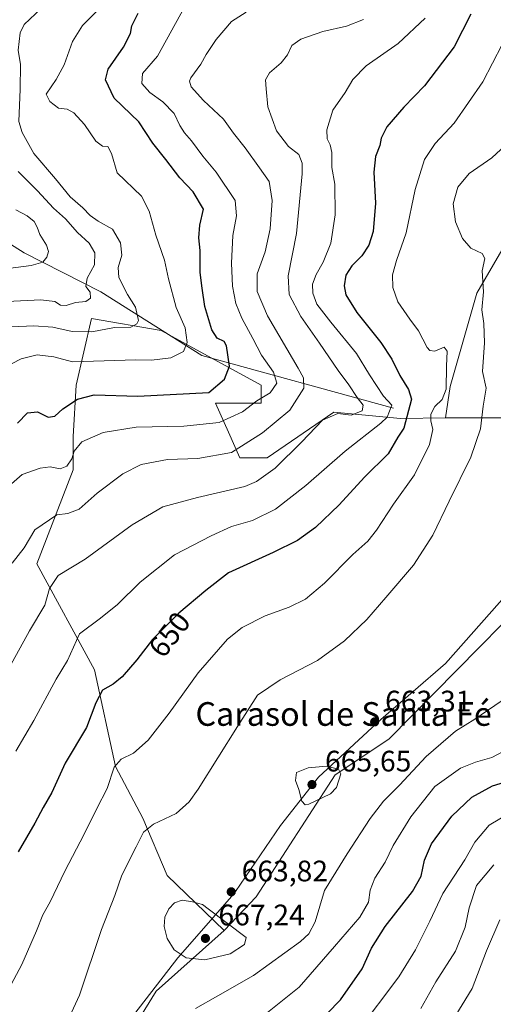
# Model space of a CAD drawing. Units: metres. Extents: x 641418 to 644875, y 4736822 to 4739206.
# Drawn here: x 643814 to 643974, y 4737845 to 4738177 of the extents above; entities that cross this region are included whole.
import ezdxf
from ezdxf.enums import TextEntityAlignment as Align

# ---------------------------------------------------------------- set-up
doc = ezdxf.new("R2010")
doc.units = ezdxf.units.M
doc.header["$MEASUREMENT"] = 0
for name, color, linetype, lineweight in [('Corriente natural lineal', 142, 'Continuous', 13), ('Curva de nivel maestra', 30, 'Continuous', 30), ('Curva de nivel normal', 30, 'Continuous', 0), ('Entidad de ámbito territorial', 7, 'Continuous', 0), ('Entidad de ámbito territorial CxS', 92, 'Continuous', 0), ('Matorral CxS', 135, 'Continuous', 0), ('Pastizal CxS', 92, 'Continuous', 0), ('Punto de cota en terreno', 7, 'Continuous', 0), ('Rótulo de curva de nivel directora', 7, 'Continuous', 0), ('Rótulo de punto de cota en terreno', 7, 'Continuous', 0), ('Suelo desnudo CxS', 253, 'Continuous', 0), ('Texto cartográfico', 7, 'Continuous', 0)]:
    doc.layers.add(name, color=color, linetype=linetype, lineweight=lineweight)
doc.styles.add('Style-Arial', font='txt')

# ---------------------------------------------------------------- blocks, each defined once
blk = doc.blocks.new('*U9')
at = {"layer": 'Matorral CxS', "color": 135, "linetype": 'Continuous', "lineweight": 0}
blk.add_polyline3d([(643995.6135, 4738131.3047, 664.9204), (643968.6413, 4738084.9855, 659.1018), (643959.6437, 4738053.5177, 654.8777), (643958.0993, 4738042.9191, 655.5385), (643942.8493, 4738042.7301, 647.0403), (643920.3405, 4738044.7773, 638.2066), (643897.8311, 4738029.4307, 637.5698), (643888.6221, 4738029.4309, 635.3425), (643884.7793, 4738038.0777, 631.1822), (643880.4377, 4738047.8465, 625.9477), (643895.7847, 4738047.8463, 629.6341), (643895.7849, 4738053.9853, 628.4055), (643862.0223, 4738072.4023, 616.7094), (643838.4895, 4738076.4945, 611.4009), (643833.3741, 4738053.9859, 622.0722), (643832.3503, 4738036.5933, 627.87), (643832.3503, 4738025.3381, 630.0229), (643820.0713, 4737993.6219, 636.2206), (643839.5103, 4737957.8109, 647.3471), (643846.6713, 4737925.0715, 654.0354), (643855.8787, 4737907.6777, 658.3437), (643864.0633, 4737888.2387, 662.4686), (643883.3237, 4737869.6659, 665.0503), (643860.3581, 4737849.1283, 662.279), (643845.5933, 4737825.3319, 660.4086)], dxfattribs=at)
blk = doc.blocks.new('5PATER')
at = {"layer": 'Suelo desnudo CxS', "linetype": 'Continuous', "lineweight": 0}
h = blk.add_hatch(color=51, dxfattribs=at)
edge = h.paths.add_edge_path()
edge.add_ellipse((0, 0), major_axis=(-0.11, -0.111), ratio=0.999422, start_angle=0, end_angle=360)

msp = doc.modelspace()

# ---------------------------------------------------------------- linework, layer by layer
at = {"layer": 'Corriente natural lineal', "color": 142, "linetype": 'Continuous', "lineweight": 13}
msp.add_polyline3d([(643940.5101, 4738046.1401, 645.2439), (643875.8001, 4738063.9601, 621.763), (643841.7101, 4738085.4301, 610.3459), (643815.7901, 4738098.6801, 602.8108), (643793.8801, 4738112.4501, 597.3713), (643773.2501, 4738121.5501, 593.0003), (643754.8701, 4738128.5701, 590.4011), (643726.8201, 4738138.6601, 585.7739), (643722.3928, 4738140.7688, 584.3267)], dxfattribs=at)
at = {"layer": 'Curva de nivel maestra', "color": 30, "linetype": 'Continuous', "lineweight": 30, "flags": 128}
for points, elevation in [([(643813.56, 4738041.1601), (643816.95, 4738044.5701), (643820.29, 4738044.9001), (643823.84, 4738043.0901), (643826.17, 4738043.4801), (643828.84, 4738045.9801), (643833.82, 4738049.2601), (643839.42, 4738050.6501), (643854.15, 4738050.2701), (643878.17, 4738051.4601), (643883.4, 4738055.9201), (643885.16, 4738060.3501), (643884.15, 4738067.2101), (643883.28, 4738068.7401), (643881, 4738069.8201), (643879.15, 4738072.6301), (643876.82, 4738080.5201), (643875.9, 4738086.7601), (643875.25, 4738092.0401), (643875.17, 4738099.4001), (643874.72, 4738103.7601), (643875.15, 4738107.9601), (643876.3, 4738113.3901), (643872.83, 4738119.3001), (643868.32, 4738124.0201), (643863.64, 4738130.2001), (643859.29, 4738135.7201), (643854.49, 4738142.9801), (643846.17, 4738150.9701), (643843.28, 4738157.1301), (643844.19, 4738160.6901), (643849.36, 4738168.1801), (643851.74, 4738172.8001), (643852.14, 4738175.3701), (643854.3, 4738179.6001)], 625), ([(643966.63, 4738179.3001), (643961.02, 4738168.3001), (643951, 4738155.0401), (643943.98, 4738147.8801), (643938.28, 4738141.2001), (643936.35, 4738137.4101), (643935.9, 4738134.8801), (643934.4, 4738131.2101), (643933.9, 4738125.8801), (643934.41, 4738115.4601), (643933.64, 4738105.8801), (643932.22, 4738101.2001), (643929.86, 4738097.6901), (643926.5, 4738094.3101), (643924.47, 4738091.0901), (643923.88, 4738087.5201), (643924.41, 4738084.5201), (643928.14, 4738078.5201), (643936.28, 4738068.3401), (643939.97, 4738062.7101), (643942.71, 4738057.1601), (643945.63, 4738052.5401), (643946.62, 4738049.2201), (643944.02, 4738039.4101), (643942.02, 4738036.4201), (643938.72, 4738030.7101), (643930.75, 4738022.8501), (643922.18, 4738013.5501), (643914.17, 4738005.8901), (643908.08, 4738001.4301), (643899.84, 4737997.4001), (643884.84, 4737990.4901), (643877.12, 4737984.5501), (643867.98, 4737976.8901), (643859.12, 4737968.0101), (643853.84, 4737961.1001), (643848.84, 4737955.3401), (643845.78, 4737952.9301), (643842.25, 4737950.8501), (643839.99, 4737946.5501), (643836.85, 4737938.2701), (643829.66, 4737926.2301), (643825.15, 4737916.3201), (643822.16, 4737911.2301), (643819.34, 4737905.9001), (643813.69, 4737896.2301)], 650), ([(643909.12, 4737832.3401), (643922.64, 4737846.2901), (643929.92, 4737856.7101), (643933.07, 4737863.7501), (643937.73, 4737871.0301), (643946.95, 4737882.9001), (643949.91, 4737888.0201), (643950.96, 4737893.4801), (643953.34, 4737898.9801), (643960.24, 4737908.3001), (643966.98, 4737914.7401), (643974.02, 4737918.5301), (643986.49, 4737922.4401)], 650)]:
    msp.add_lwpolyline(points, dxfattribs=dict(at, elevation=elevation))
at = {"layer": 'Curva de nivel normal', "color": 30, "linetype": 'Continuous', "lineweight": 0, "flags": 128}
for points, elevation in [([(643806.29, 4738073.4301), (643819, 4738074.0401), (643825.43, 4738073.5601), (643831.94, 4738072.0801), (643838.63, 4738071.9801), (643846.33, 4738073.4001), (643851.78, 4738073.5701), (643853.88, 4738074.6801), (643854.35, 4738075.7701), (643853.42, 4738080.3101), (643850.65, 4738084.5301), (643847.75, 4738090.3101), (643847.53, 4738093.6901), (643848.71, 4738097.9001), (643848.35, 4738102.0501), (643845.57, 4738106.6601), (643840.81, 4738109.3901), (643838.1, 4738111.2901), (643835.64, 4738113.9001), (643831.26, 4738117.6401), (643826.38, 4738123.6201), (643819.06, 4738132.1801), (643815.07, 4738139.3301), (643814, 4738143.0301), (643814.39, 4738154.0001), (643814.52, 4738162.2901), (643813.73, 4738167.2001), (643814.37, 4738173.0301), (643815.76, 4738175.8701), (643821.52, 4738181.2001)], 615), ([(643811.52, 4738061.1401), (643814.71, 4738062.8001), (643820.18, 4738064.2501), (643825.82, 4738063.5601), (643832.09, 4738061.7801), (643853.5, 4738062.5601), (643858.8, 4738062.4001), (643865.37, 4738063.2301), (643869.64, 4738065.3001), (643870.78, 4738068.3801), (643870.15, 4738073.3401), (643867.12, 4738080.2001), (643864.52, 4738089.8401), (643863.15, 4738096.1401), (643860.2, 4738104.6501), (643858.04, 4738112.7501), (643855.38, 4738117.7601), (643847.22, 4738125.7301), (643845.29, 4738132.1801), (643844.03, 4738134.6201), (643842.2, 4738134.7601), (643839.97, 4738136.4401), (643836.2, 4738141.9801), (643832.53, 4738146.0101), (643830.24, 4738147.1701), (643827.37, 4738147.5701), (643824.43, 4738149.7801), (643823.23, 4738152.2601), (643826.54, 4738157.1801), (643829.32, 4738162.1601), (643832.14, 4738170.0201), (643835.5, 4738175.4901), (643840.93, 4738180.8701)], 620), ([(643811.54, 4738020.6301), (643815.07, 4738023.7101), (643821.18, 4738025.9401), (643824.52, 4738026.3201), (643827.88, 4738025.6801), (643830.18, 4738026.6301), (643831.88, 4738029.0401), (643832.69, 4738031.6401), (643835.22, 4738034.8101), (643842.5, 4738037.9601), (643853.63, 4738039.7601), (643869.68, 4738040.1301), (643881.63, 4738041.3401), (643889.5, 4738044.9801), (643894.38, 4738048.6701), (643898.91, 4738051.4101), (643901.07, 4738054.5701), (643899.96, 4738058.3401), (643895.99, 4738064.1401), (643893.05, 4738069.7501), (643889.28, 4738076.5401), (643887.27, 4738081.5201), (643886.16, 4738087.3501), (643885.82, 4738095.2101), (643886.3, 4738104.4701), (643887.54, 4738111.1201), (643887.1, 4738116.3701), (643880.63, 4738125.8901), (643876.14, 4738131.3201), (643872.35, 4738136.5001), (643869.91, 4738139.2201), (643868.3, 4738141.7401), (643866.39, 4738145.7701), (643862.6, 4738149.6401), (643858.17, 4738152.8801), (643855.47, 4738155.8501), (643855.78, 4738159.2101), (643860.86, 4738165.1501), (643869.92, 4738181.6801)], 630), ([(643890.75, 4738180.0001), (643885.84, 4738176.7901), (643880.61, 4738170.7801), (643877.26, 4738165.7201), (643875.42, 4738162.4301), (643872.02, 4738157.8501), (643871.57, 4738156.7201), (643872.23, 4738154.7801), (643876.38, 4738150.1601), (643883.06, 4738143.7801), (643886.45, 4738139.1401), (643890.4, 4738134.1901), (643895.26, 4738127.4401), (643898.52, 4738122.7801), (643899.56, 4738116.3501), (643898.91, 4738106.7801), (643897.14, 4738099.0201), (643894.51, 4738091.5801), (643894.5, 4738085.6001), (643897.99, 4738077.3601), (643908.36, 4738059.7401), (643910.14, 4738056.3801), (643910.22, 4738052.8801), (643905.56, 4738045.4901), (643896.23, 4738037.8901), (643885.84, 4738031.2001), (643874.49, 4738029.1601), (643864.14, 4738028.7801), (643855.3, 4738027.1501), (643849.11, 4738023.9901), (643840.44, 4738017.5001), (643834.3, 4738012.0601), (643830.48, 4738010.6001), (643826.8, 4738010.1401), (643819.36, 4738005.0901), (643815.76, 4737998.9501), (643811.67, 4737993.7501)], 635), ([(643951.26, 4738177.9401), (643942.15, 4738169.4401), (643931.3, 4738161.8801), (643926.8, 4738157.2101), (643924.16, 4738152.8801), (643920.06, 4738146.8801), (643918.02, 4738140.2101), (643918.12, 4738137.2101), (643919.19, 4738135.2101), (643919.67, 4738132.5401), (643919.7, 4738127.5401), (643920.66, 4738121.8801), (643920.8, 4738111.5401), (643919.32, 4738101.8801), (643916.81, 4738095.5401), (643914.39, 4738091.3201), (643913.22, 4738088.1201), (643913.28, 4738085.0201), (643914.58, 4738081.3001), (643919.32, 4738075.2001), (643928.09, 4738064.6901), (643932.43, 4738057.4901), (643937.11, 4738050.2201), (643939.98, 4738047.2201), (643938.37, 4738043.1901), (643936.23, 4738041.0901), (643924.18, 4738031.6501), (643910.9, 4738020.0601), (643900.64, 4738012.0701), (643892.85, 4738008.2501), (643885.79, 4738006.1701), (643878.94, 4738003.0101), (643866.56, 4737996.6401), (643854.96, 4737987.3501), (643847.32, 4737979.8301), (643841.54, 4737975.2201), (643834.5, 4737969.8901), (643830.39, 4737960.9001), (643826.61, 4737954.5601), (643819.02, 4737940.6401), (643812.91, 4737930.2801)], 645), ([(643930.4, 4738177.5301), (643924.69, 4738175.2901), (643916.71, 4738173.4601), (643909.25, 4738170.9001), (643906.24, 4738168.7701), (643904.72, 4738165.5301), (643902.64, 4738162.8701), (643898.65, 4738159.5401), (643897.24, 4738157.1201), (643897.49, 4738154.0601), (643898.1, 4738148.0101), (643901.06, 4738139.9201), (643905.03, 4738134.6101), (643908.53, 4738131.8801), (643909.67, 4738128.9801), (643909.72, 4738125.3201), (643907.8, 4738105.1501), (643904.92, 4738090.8601), (643905.32, 4738084.5401), (643909.24, 4738077.1101), (643915.58, 4738068.1801), (643921.81, 4738058.8701), (643925.4, 4738054.1001), (643928.21, 4738049.7601), (643930.24, 4738047.2201), (643929.98, 4738045.2201), (643926.22, 4738043.8401), (643921.73, 4738044.3601), (643916.51, 4738042.1601), (643909.6, 4738034.8301), (643900.52, 4738025.8701), (643894.3, 4738021.3701), (643890.3, 4738019.6601), (643874.32, 4738016.0401), (643862.58, 4738012.8401), (643852.2, 4738006.7101), (643836.34, 4737995.1801), (643827.22, 4737989.6401), (643824.35, 4737985.2901), (643822.8, 4737979.6301), (643817.62, 4737970.8901), (643804.99, 4737948.2301)], 640), ([(643977.23, 4738169.0901), (643970.72, 4738156.4201), (643961.08, 4738142.4301), (643954.64, 4738135.5701), (643951.02, 4738130.2501), (643947.81, 4738120.0201), (643944.82, 4738105.4701), (643941.56, 4738096.0201), (643940.23, 4738091.1801), (643940.26, 4738086.9901), (643942.04, 4738082.0901), (643946, 4738076.2801), (643948.96, 4738072.3201), (643951.93, 4738066.7201), (643952.77, 4738065.7101), (643954.49, 4738065.4601), (643957.62, 4738066.8001), (643958.69, 4738065.4201), (643958.49, 4738060.3401), (643958.34, 4738052.5501), (643956.93, 4738049.1501), (643954.47, 4738046.7501), (643953.2, 4738044.1901), (643953.19, 4738041.9101), (643953.82, 4738038.9801), (643952.75, 4738033.8701), (643947.68, 4738023.6501), (643940.48, 4738013.7001), (643934.83, 4738004.9801), (643931.83, 4738001.2401), (643926.83, 4737996.7501), (643917.24, 4737987.0501), (643910.77, 4737981.6101), (643905.34, 4737978.9801), (643897.22, 4737976.0001), (643889.36, 4737972.1001), (643884.5, 4737968.0701), (643874.5, 4737956.6901), (643864.7, 4737943.1201), (643857.7, 4737934.0401), (643852.71, 4737929.6201), (643848.59, 4737927.5701), (643846.18, 4737924.8301), (643843.86, 4737917.7001), (643840.27, 4737910.9001), (643836.03, 4737902.2301), (643829.48, 4737889.6701), (643824.6, 4737879.3301), (643822.12, 4737875.0101), (643819.98, 4737869.5701), (643814.94, 4737858.1901), (643810.43, 4737849.7001)], 655), ([(643979.88, 4738136.4401), (643973.78, 4738130.8201), (643966.14, 4738125.4401), (643962.24, 4738120.8901), (643960.7, 4738115.2601), (643961.52, 4738109.1701), (643963.8, 4738103.4901), (643966.64, 4738100.2901), (643970.54, 4738098.4901), (643971.33, 4738096.7401), (643970.48, 4738092.5401), (643970.94, 4738085.5101), (643970.42, 4738079.4201), (643971.09, 4738074.8401), (643971.29, 4738068.2101), (643970.6, 4738058.5501), (643971.85, 4738052.8901), (643970.84, 4738046.8901), (643969.9, 4738039.2201), (643966.64, 4738029.6201), (643959.34, 4738014.8001), (643953.8, 4738003.2401), (643947.26, 4737993.0801), (643937.99, 4737982.2301), (643931.58, 4737974.7101), (643924, 4737967.5001), (643914.89, 4737960.9201), (643902.23, 4737954.3701), (643894.6, 4737949.2101), (643887.86, 4737938.6001), (643874.56, 4737917.3801), (643871.52, 4737913.1301), (643867.13, 4737909.2301), (643859.45, 4737905.5601), (643856.06, 4737902.9001), (643853.57, 4737897.9001), (643848.78, 4737888.3701), (643846.38, 4737881.4501), (643841.84, 4737870.0401), (643834.46, 4737847.8201), (643827.81, 4737833.3601)], 660), ([(643807.63, 4738082.1601), (643821.36, 4738082.8101), (643826.14, 4738082.2501), (643828.08, 4738081.0101), (643829.94, 4738080.9001), (643833.12, 4738081.8301), (643836.55, 4738082.2001), (643838.22, 4738083.3801), (643838.05, 4738085.3801), (643836.57, 4738087.3201), (643837.1, 4738090.0801), (643839.52, 4738094.6101), (643839.63, 4738098.7001), (643837.72, 4738101.9201), (643833.81, 4738105.5701), (643829.73, 4738110.1701), (643825.68, 4738113.7201), (643820.26, 4738119.6201), (643813.74, 4738126.1001)], 610), ([(643804.18, 4738092.5401), (643818.18, 4738094.4101), (643822.06, 4738095.5101), (643823.39, 4738097.2401), (643824.03, 4738099.1501), (643823.32, 4738101.3001), (643821.02, 4738104.8401), (643820.19, 4738107.3201), (643819.11, 4738109.2401), (643816.79, 4738111.2101), (643812.96, 4738113.2101)], 605), ([(643873.6, 4737843.3701), (643881.14, 4737847.6101), (643893.28, 4737854.4901), (643909.1, 4737865.9901), (643911.89, 4737868.5001), (643914.08, 4737872.6301), (643917.18, 4737883.2201), (643924.92, 4737895.5601), (643932.67, 4737907.5601), (643937.18, 4737913.3601), (643942.61, 4737918.8301), (643951.52, 4737928.5101), (643961.49, 4737937.0101), (643968.05, 4737941.1201), (643979.36, 4737948.8601)], 660), ([(643897.38, 4737841.5201), (643908.69, 4737850.5701), (643920.58, 4737864.2401), (643929.15, 4737874.2301), (643932.05, 4737879.2801), (643932.66, 4737883.3601), (643934.26, 4737887.3201), (643937.7, 4737892.8201), (643940.45, 4737898.3701), (643946.4, 4737908.1201), (643954.5, 4737918.3701), (643963.11, 4737924.4901), (643968.21, 4737926.6101), (643973.73, 4737928.1001), (643983.55, 4737933.3401)], 655), ([(643917.89, 4737925.2301), (643911.71, 4737924.6001), (643907.78, 4737923.0801), (643907.42, 4737920.3201), (643908.61, 4737917.3301), (643909.61, 4737913.3301), (643910.64, 4737912.1801), (643911.98, 4737912.3201), (643919.28, 4737915.8001), (643921.27, 4737918.0201), (643922.76, 4737922.6101), (643921.96, 4737924.2301), (643917.89, 4737925.2301)], 665), ([(643928.3, 4737835.3701), (643942.3, 4737854.0001), (643948, 4737863.1901), (643952.8, 4737872.8801), (643957.15, 4737882.2301), (643964.67, 4737893.5601), (643967.98, 4737899.5601), (643972.86, 4737905.3001), (643983.69, 4737911.6901)], 645), ([(643949.76, 4737843.3301), (643954.86, 4737852.3601), (643961.44, 4737862.6701), (643964.77, 4737870.8401), (643966.07, 4737877.3201), (643968.52, 4737884.8401), (643974.45, 4737891.9001)], 640), ([(643869.18, 4737879.8701), (643866.5, 4737879.0601), (643864.6, 4737877.0501), (643863.28, 4737874.1701), (643863.02, 4737871.0001), (643864.04, 4737866.9601), (643866.44, 4737863.1101), (643870.5, 4737860.4001), (643876.84, 4737859.7201), (643885.32, 4737861.7901), (643890.24, 4737864.9601), (643890.76, 4737867.3201), (643877.94, 4737877.0001), (643875.98, 4737878.4401), (643872.6, 4737879.3101), (643869.18, 4737879.8701)], 665), ([(643957, 4737833.5601), (643967.1, 4737850.0801), (643971.99, 4737862.8401), (643976.44, 4737873.2401)], 635)]:
    msp.add_lwpolyline(points, dxfattribs=dict(at, elevation=elevation))
at = {"layer": 'Entidad de ámbito territorial', "color": 7, "linetype": 'Continuous', "lineweight": 0, "flags": 128}
msp.add_lwpolyline([(644094.827, 4738205.423), (644082.795, 4738162.496), (644075.995, 4738132.557), (644070.23, 4738120.445), (644053.281, 4738089.968), (644039.585, 4738065.94), (644031.536, 4738052.687), (644028.039, 4738046.929), (644023.552, 4738037.685), (644020.344, 4738031.076), (644001.655, 4738008.433), (643982.414, 4737987.429), (643958.141, 4737959.927), (643936.301, 4737941.011), (643915.24, 4737921.481), (643902.35, 4737905.103), (643887.195, 4737882.864), (643886.719, 4737882.164), (643867.625, 4737860.401), (643845.546, 4737831.688), (643830.121, 4737805.83), (643811.227, 4737776.826)], dxfattribs=at)
at = {"layer": 'Entidad de ámbito territorial CxS', "color": 92, "linetype": 'Continuous', "lineweight": 0, "flags": 128}
msp.add_lwpolyline([(644094.827, 4738205.423), (644082.795, 4738162.496), (644075.995, 4738132.557), (644070.23, 4738120.445), (644053.281, 4738089.968), (644039.585, 4738065.94), (644031.536, 4738052.687), (644028.039, 4738046.929), (644023.552, 4738037.685), (644020.344, 4738031.076), (644001.655, 4738008.433), (643982.414, 4737987.429), (643958.141, 4737959.927), (643936.301, 4737941.011), (643915.24, 4737921.481), (643902.35, 4737905.103), (643887.195, 4737882.864), (643886.719, 4737882.164), (643867.625, 4737860.401), (643845.546, 4737831.688), (643830.121, 4737805.83), (643811.227, 4737776.826)], dxfattribs=at)
at = {"layer": 'Matorral CxS', "color": 135, "linetype": 'Continuous', "lineweight": 0}
for points in [[(644265.9543, 4738262.9947, 616.1229), (644254.4805, 4738263.0647, 620.4003), (644235.0939, 4738278.7669, 631.9693), (644212.9379, 4738310.1705, 646.7352), (644204.6297, 4738337.8793, 651.4875), (644189.8585, 4738360.9701, 659.8084), (644179.7041, 4738377.5959, 662.6348), (644161.2405, 4738386.8319, 667.6497), (644149.1401, 4738381.0423, 671.1658), (644140.0063, 4738376.6721, 672.1791), (644139.6361, 4738362.1861, 672.8342), (644100.1153, 4738223.9635, 682.7825), (644024.6547, 4738143.4121, 670.8462), (643995.6135, 4738131.3047, 664.9204), (643968.6413, 4738084.9855, 659.1018), (643959.6437, 4738053.5177, 654.8777), (643958.0993, 4738042.9191, 655.5385)], [(643845.5933, 4737825.3319, 660.4086), (643860.3581, 4737849.1283, 662.279), (643883.3237, 4737869.6659, 665.0503), (643894.1629, 4737881.0817, 663.5388), (643920.7849, 4737922.2479, 664.5935), (643938.9363, 4737934.3547, 662.7075), (644007.7097, 4738004.1751, 670.2499), (644027.0715, 4738032.0217, 673.3643), (644021.0217, 4738040.4977, 671.8754), (644002.8711, 4738042.9187, 669.4026), (643958.0993, 4738042.9191, 655.5385), (643959.6437, 4738053.5177, 654.8777), (643968.6413, 4738084.9855, 659.1018), (643995.6135, 4738131.3047, 664.9204), (644024.6547, 4738143.4121, 670.8462), (644100.1153, 4738223.9635, 682.7825)], [(643958.0993, 4738042.9191, 655.5385), (643942.8493, 4738042.7301, 647.0403), (643920.3405, 4738044.7773, 638.2066), (643897.8311, 4738029.4307, 637.5698), (643888.6221, 4738029.4309, 635.3425), (643884.7793, 4738038.0777, 631.1822), (643880.4377, 4738047.8465, 625.9477), (643895.7847, 4738047.8463, 629.6341), (643895.7849, 4738053.9853, 628.4055), (643862.0223, 4738072.4023, 616.7094), (643838.4895, 4738076.4945, 611.4009), (643833.3741, 4738053.9859, 622.0722), (643832.3503, 4738036.5933, 627.87), (643832.3503, 4738025.3381, 630.0229), (643820.0713, 4737993.6219, 636.2206), (643839.5103, 4737957.8109, 647.3471), (643846.6713, 4737925.0715, 654.0354), (643855.8787, 4737907.6777, 658.3437), (643864.0633, 4737888.2387, 662.4686), (643883.3237, 4737869.6659, 665.0503)], [(643958.0993, 4738042.9191, 655.5385), (644002.8711, 4738042.9187, 669.4026), (644021.0217, 4738040.4977, 671.8754), (644027.0715, 4738032.0217, 673.3643), (644007.7097, 4738004.1751, 670.2499), (643938.9363, 4737934.3547, 662.7075), (643920.7849, 4737922.2479, 664.5935), (643894.1629, 4737881.0817, 663.5388), (643883.3237, 4737869.6659, 665.0503)], [(643883.3237, 4737869.6659, 665.0503), (643860.3581, 4737849.1283, 662.279), (643845.5933, 4737825.3319, 660.4086), (643818.5245, 4737786.7645, 662.8518), (643827.5473, 4737782.6615, 662.338), (643852.9747, 4737797.4311, 657.1781), (643874.3007, 4737800.7137, 650.227), (643876.7605, 4737794.9699, 648.3121), (643868.5581, 4737773.6341, 646.7789), (643848.0513, 4737744.9139, 647.5491), (643830.0067, 4737721.1173, 645.6904), (643800.4767, 4737687.4729, 644.6217)]]:
    msp.add_polyline3d(points, dxfattribs=at)
at = {"layer": 'Pastizal CxS', "color": 92, "linetype": 'Continuous', "lineweight": 0}
for points in [[(644007.7097, 4738004.1751, 670.2499), (643938.9363, 4737934.3547, 662.7075), (643920.7849, 4737922.2479, 664.5935), (643894.1629, 4737881.0817, 663.5388), (643883.3237, 4737869.6659, 665.0503), (643864.0633, 4737888.2387, 662.4686), (643855.8787, 4737907.6777, 658.3437), (643846.6713, 4737925.0715, 654.0354), (643839.5103, 4737957.8109, 647.3471), (643820.0713, 4737993.6219, 636.2206), (643832.3503, 4738025.3381, 630.0229), (643832.3503, 4738036.5933, 627.87), (643833.3741, 4738053.9859, 622.0722), (643838.4895, 4738076.4945, 611.4009), (643862.0223, 4738072.4023, 616.7094), (643895.7849, 4738053.9853, 628.4055), (643895.7847, 4738047.8463, 629.6341), (643880.4377, 4738047.8465, 625.9477), (643884.7793, 4738038.0777, 631.1822), (643888.6221, 4738029.4309, 635.3425), (643897.8311, 4738029.4307, 637.5698), (643920.3405, 4738044.7773, 638.2066), (643942.8493, 4738042.7301, 647.0403), (643958.0993, 4738042.9191, 655.5385), (644002.8711, 4738042.9187, 669.4026)], [(643958.0993, 4738042.9191, 655.5385), (643942.8493, 4738042.7301, 647.0403), (643920.3405, 4738044.7773, 638.2066), (643897.8311, 4738029.4307, 637.5698), (643888.6221, 4738029.4309, 635.3425), (643884.7793, 4738038.0777, 631.1822), (643880.4377, 4738047.8465, 625.9477), (643895.7847, 4738047.8463, 629.6341), (643895.7849, 4738053.9853, 628.4055), (643862.0223, 4738072.4023, 616.7094), (643838.4895, 4738076.4945, 611.4009), (643833.3741, 4738053.9859, 622.0722), (643832.3503, 4738036.5933, 627.87), (643832.3503, 4738025.3381, 630.0229), (643820.0713, 4737993.6219, 636.2206), (643839.5103, 4737957.8109, 647.3471), (643846.6713, 4737925.0715, 654.0354), (643855.8787, 4737907.6777, 658.3437), (643864.0633, 4737888.2387, 662.4686), (643883.3237, 4737869.6659, 665.0503)], [(643958.0993, 4738042.9191, 655.5385), (644002.8711, 4738042.9187, 669.4026), (644021.0217, 4738040.4977, 671.8754), (644027.0715, 4738032.0217, 673.3643), (644007.7097, 4738004.1751, 670.2499), (643938.9363, 4737934.3547, 662.7075), (643920.7849, 4737922.2479, 664.5935), (643894.1629, 4737881.0817, 663.5388), (643883.3237, 4737869.6659, 665.0503)]]:
    msp.add_polyline3d(points, dxfattribs=at)

# ---------------------------------------------------------------- block references
at = {"layer": 'Matorral CxS', "color": 135, "linetype": 'Continuous', "lineweight": 0}
msp.add_blockref('*U9', (0, 0), dxfattribs=at)
at = {"layer": 'Punto de cota en terreno', "color": 7, "linetype": 'Continuous', "lineweight": 0, "xscale": 10, "yscale": 10, "zscale": 10}
for p in [(643934.17, 4737940.17, 663.31), (643913, 4737919, 665.65), (643885.72, 4737882.75, 663.82), (643877, 4737867, 667.24)]:
    msp.add_blockref('5PATER', p, dxfattribs=at)

# ---------------------------------------------------------------- texts
at = {"layer": 'Rótulo de curva de nivel directora', "color": 7, "linetype": 'Continuous', "lineweight": 0, "style": 'Style-Arial'}
msp.add_text('650', height=7, rotation=52.61612, dxfattribs=at).set_placement((643864.8468, 4737969.6866), align=Align.MIDDLE_CENTER)
at = {"layer": 'Rótulo de punto de cota en terreno', "color": 7, "linetype": 'Continuous', "lineweight": 0, "style": 'Style-Arial'}
for s, p in [('663,31', (643937.6978, 4737943.6978)), ('665,65', (643917.4097, 4737923.4097)), ('663,82', (643889.2478, 4737886.2778)), ('667,24', (643881.4097, 4737871.4097))]:
    msp.add_text(s, height=7, dxfattribs=at).set_placement(p)
at = {"layer": 'Texto cartográfico', "color": 7, "linetype": 'Continuous', "lineweight": 0, "style": 'Style-Arial'}
msp.add_text('Carasol de Santa Fé', height=8, dxfattribs=at).set_placement((643923.6756, 4737942.8401), align=Align.MIDDLE_CENTER)

doc.saveas('drawing.dxf')
